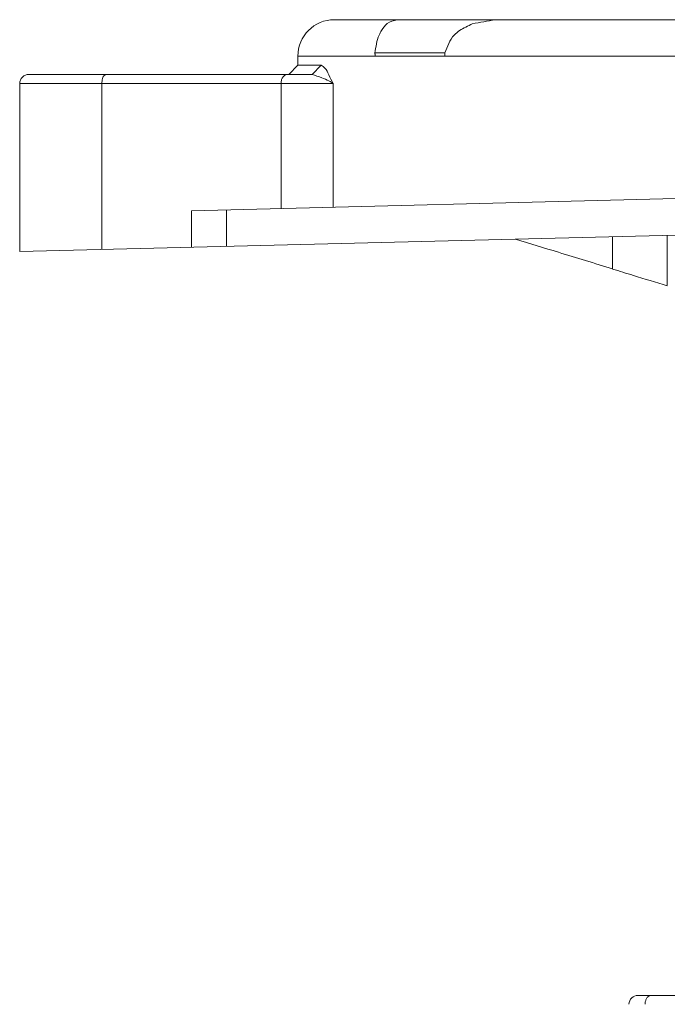
# Model space of a CAD drawing. Units: millimetres. Extents: x 0 to 2079, y 0 to 1470.
# Drawn here: x 530 to 565, y 463 to 517 of the extents above; entities that cross this region are included whole.
import ezdxf

# ---------------------------------------------------------------- set-up
doc = ezdxf.new("R2010")
doc.units = ezdxf.units.MM
doc.layers.add('PFスタンドDPH', color=7, linetype='Continuous')

msp = doc.modelspace()

# ---------------------------------------------------------------- linework, layer by layer
at = {"layer": 'PFスタンドDPH', "linetype": 'Continuous', "lineweight": 0}
for p, q in [((700.449, 516.5), (546.951, 516.5)), ((549.172, 514.674), (553.01, 514.674)), ((544.949, 514), (544.449, 513.5)), ((544.949, 514.5), (702.449, 514.5)), ((544.949, 514.5), (544.949, 514)), ((544.949, 514), (545.717, 514.004)), ((545.717, 514.004), (546.218, 514)), ((546.218, 514), (545.726, 513.5)), ((545.726, 513.5), (530.199, 513.5)), ((529.699, 513), (546.882, 513)), ((529.699, 503.789), (529.699, 513)), ((534.199, 513), (534.199, 503.902)), ((544.03, 513), (544.03, 506.147)), ((546.882, 513), (546.882, 506.218)), ((529.699, 503.789), (717.699, 508.482)), ((613.066, 507.87), (539.114, 506.024)), ((539.114, 504.024), (539.114, 506.024)), ((541.032, 506.072), (541.032, 504.072)), ((562.199, 502.836), (562.199, 504.601)), ((565.199, 504.675), (565.199, 501.916)), ((563.597, 463), (683.802, 463))]:
    msp.add_line(p, q, dxfattribs=at)
for points in [[(549.176, 514.5), (549.176, 514.519), (549.176, 514.539), (549.176, 514.558), (549.176, 514.577), (549.176, 514.597), (549.176, 514.616), (549.175, 514.636), (549.174, 514.655), (549.172, 514.674)], [(553.01, 514.674), (553.011, 514.655), (553.011, 514.636), (553.011, 514.616), (553.01, 514.597), (553.008, 514.577), (553.006, 514.558), (553.005, 514.539), (553.004, 514.519), (553.003, 514.5)], [(564.332, 463), (564.302, 462.998), (564.271, 462.993), (564.242, 462.983), (564.212, 462.971), (564.184, 462.954), (564.157, 462.934), (564.131, 462.912), (564.107, 462.886), (564.084, 462.857), (564.063, 462.825), (564.045, 462.791), (564.028, 462.755), (564.014, 462.717), (564.001, 462.677), (563.992, 462.636), (563.985, 462.594), (563.98, 462.552), (563.979, 462.509)]]:
    msp.add_lwpolyline(points, dxfattribs=at)
for centre, radius, end in [((546.949, 514.5), 2, 180), ((563.597, 462.5), 0.5, 179)]:
    msp.add_arc(centre, radius, 90, end, dxfattribs=at)
for points, knots in [([(550.405, 516.5), (550.201, 516.451), (549.832, 516.361), (549.622, 516.049), (549.529, 515.909)], [0, 0, 0, 0, 0.603944, 1.091536, 1.091536, 1.091536, 1.091536]), ([(549.529, 515.909), (549.485, 515.826), (549.283, 515.444), (549.221, 515.012), (549.172, 514.674)], [0, 0, 0, 0, 0.281602, 1.291127, 1.291127, 1.291127, 1.291127]), ([(553.01, 514.674), (553.138, 515.032), (553.311, 515.515), (553.702, 515.826), (553.803, 515.907)], [0, 0, 0, 0, 1.102903, 1.485234, 1.485234, 1.485234, 1.485234]), ([(546.882, 513), (546.802, 513.157), (546.656, 513.441), (546.486, 513.828), (546.291, 513.953), (546.218, 514)], [0, 0, 0, 0, 0.535745, 0.965284, 1.219964, 1.219964, 1.219964, 1.219964]), ([(530.199, 513.5), (530.136, 513.493), (530.005, 513.479), (529.836, 513.363), (529.72, 513.194), (529.706, 513.063), (529.699, 513)], [0, 0, 0, 0, 0.1873655, 0.3901686, 0.5929716, 0.7803371, 0.7803371, 0.7803371, 0.7803371]), ([(534.449, 513.5), (534.416, 513.491), (534.31, 513.461), (534.219, 513.254), (534.206, 513.09), (534.199, 513)], [0, 0, 0, 0, 0.0984956, 0.3228269, 0.5994332, 0.5994332, 0.5994332, 0.5994332]), ([(544.28, 513.5), (544.186, 513.415), (544.035, 513.276), (544.031, 513.076), (544.03, 513)], [0, 0, 0, 0, 0.3590339, 0.5803463, 0.5803463, 0.5803463, 0.5803463]), ([(545.726, 513.5), (545.903, 513.442), (546.218, 513.339), (546.609, 513.177), (546.806, 513.049), (546.882, 513)], [0, 0, 0, 0, 0.559838, 0.992578, 1.264268, 1.264268, 1.264268, 1.264268]), ([(556.882, 504.468), (557.668, 504.227), (559.44, 503.683), (561.213, 503.139), (562.199, 502.836)], [0, 0, 0, 0, 2.467452, 5.561648, 5.561648, 5.561648, 5.561648]), ([(562.196, 502.827), (562.577, 502.71), (563.577, 502.403), (564.577, 502.096), (565.196, 501.906)], [0, 0, 0, 0, 1.195927, 3.138056, 3.138056, 3.138056, 3.138056])]:
    msp.add_open_spline(points, degree=3, knots=knots, dxfattribs=at)
for points in [[(553.803, 515.907), (554.039, 516.032), (554.274, 516.157), (554.509, 516.282)], [(554.509, 516.282), (554.929, 516.355), (555.349, 516.427), (555.768, 516.5)]]:
    msp.add_open_spline(points, degree=3, dxfattribs=at)

doc.saveas('drawing.dxf')
